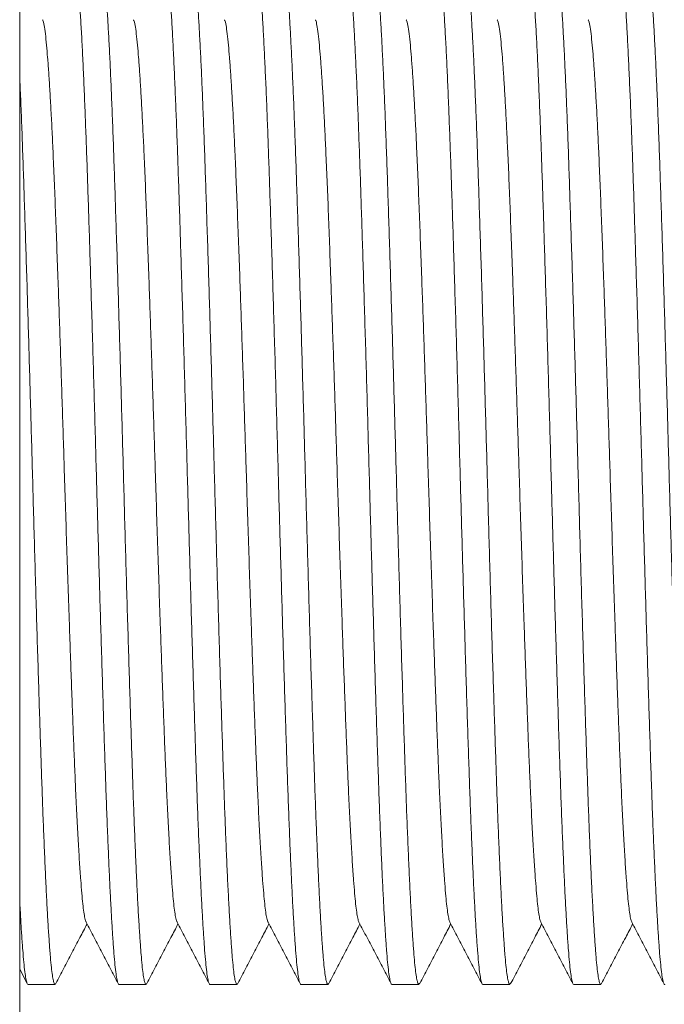
# Model space of a CAD drawing. Units: millimetres. Extents: x -199 to 506, y -131 to 357.
# Drawn here: x 96 to 109, y 316 to 336 of the extents above; entities that cross this region are included whole.
import ezdxf

# ---------------------------------------------------------------- set-up
doc = ezdxf.new("R2010")
doc.units = ezdxf.units.MM

msp = doc.modelspace()

# ---------------------------------------------------------------- linework, layer by layer
at = {"color": 7, "linetype": 'Continuous', "lineweight": 0}
for p, q in [((96.484, 296.614), (96.484, 356.614)), ((96.484, 316.668), (96.634, 316.38)), ((96.651, 316.364), (97.19, 316.364)), ((98.465, 316.364), (99.004, 316.364)), ((100.279, 316.364), (100.818, 316.364)), ((102.093, 316.364), (102.632, 316.364)), ((103.907, 316.364), (104.446, 316.364)), ((105.721, 316.364), (106.26, 316.364)), ((107.535, 316.364), (108.074, 316.364))]:
    msp.add_line(p, q, dxfattribs=at)
for points, knots in [([(98.465, 316.365), (98.464, 316.365), (98.457, 316.356), (98.442, 316.388), (98.421, 316.468), (98.4, 316.608), (98.379, 316.799), (98.359, 317.042), (98.338, 317.33), (98.318, 317.661), (98.297, 318.031), (98.277, 318.442), (98.257, 318.893), (98.236, 319.39), (98.215, 319.93), (98.195, 320.513), (98.174, 321.128), (98.153, 321.775), (98.132, 322.452), (98.111, 323.141), (98.09, 323.835), (98.07, 324.528), (98.05, 325.228), (98.03, 325.93), (98.01, 326.647), (97.99, 327.378), (97.969, 328.123), (97.948, 328.864), (97.926, 329.596), (97.904, 330.312), (97.883, 330.993), (97.863, 331.636), (97.843, 332.239), (97.824, 332.812), (97.804, 333.358), (97.784, 333.885), (97.763, 334.389), (97.741, 334.861), (97.72, 335.289), (97.698, 335.668), (97.677, 335.997), (97.657, 336.269), (97.637, 336.487), (97.618, 336.655), (97.598, 336.776), (97.577, 336.848), (97.559, 336.874), (97.546, 336.852), (97.541, 336.843)], [0, 0, 0, 0, 0.000567, 0.023675, 0.04672, 0.069641, 0.092376, 0.115001, 0.137823, 0.159489, 0.181245, 0.20304, 0.22482, 0.246533, 0.269431, 0.292136, 0.314779, 0.337628, 0.360627, 0.383716, 0.405512, 0.427279, 0.448965, 0.470518, 0.49189, 0.514562, 0.537435, 0.560451, 0.583548, 0.606663, 0.629732, 0.651387, 0.672895, 0.694226, 0.715651, 0.737246, 0.760277, 0.78338, 0.806492, 0.82955, 0.852492, 0.875258, 0.896578, 0.918054, 0.939686, 0.961423, 0.983212, 1, 1, 1, 1]), ([(98.097, 336.864), (98.097, 336.864), (98.105, 336.873), (98.119, 336.84), (98.141, 336.76), (98.162, 336.62), (98.183, 336.429), (98.203, 336.187), (98.223, 335.898), (98.244, 335.567), (98.264, 335.198), (98.285, 334.786), (98.305, 334.335), (98.326, 333.839), (98.346, 333.298), (98.367, 332.715), (98.387, 332.1), (98.408, 331.453), (98.43, 330.776), (98.451, 330.088), (98.472, 329.394), (98.492, 328.701), (98.512, 328.001), (98.532, 327.298), (98.552, 326.581), (98.572, 325.85), (98.593, 325.106), (98.614, 324.364), (98.636, 323.633), (98.657, 322.917), (98.679, 322.235), (98.699, 321.592), (98.719, 320.99), (98.738, 320.416), (98.757, 319.87), (98.778, 319.343), (98.799, 318.84), (98.82, 318.367), (98.842, 317.94), (98.863, 317.56), (98.885, 317.231), (98.905, 316.96), (98.924, 316.742), (98.944, 316.574), (98.964, 316.452), (98.984, 316.381), (99.003, 316.354), (99.015, 316.376), (99.02, 316.386)], [0, 0, 0, 0, 0.000567, 0.023675, 0.04672, 0.069641, 0.092376, 0.115001, 0.137823, 0.159489, 0.181245, 0.20304, 0.22482, 0.246533, 0.269431, 0.292136, 0.314779, 0.337628, 0.360627, 0.383716, 0.405512, 0.427279, 0.448965, 0.470518, 0.49189, 0.514562, 0.537435, 0.560451, 0.583548, 0.606663, 0.629732, 0.651387, 0.672895, 0.694226, 0.715651, 0.737246, 0.760277, 0.78338, 0.806492, 0.82955, 0.852492, 0.875258, 0.896578, 0.918054, 0.939686, 0.961423, 0.983212, 1, 1, 1, 1]), ([(100.279, 316.365), (100.278, 316.365), (100.271, 316.356), (100.256, 316.388), (100.235, 316.468), (100.214, 316.608), (100.193, 316.799), (100.173, 317.042), (100.152, 317.33), (100.132, 317.661), (100.111, 318.031), (100.091, 318.442), (100.071, 318.893), (100.05, 319.39), (100.029, 319.93), (100.009, 320.513), (99.988, 321.128), (99.967, 321.775), (99.946, 322.452), (99.925, 323.141), (99.904, 323.835), (99.884, 324.528), (99.864, 325.228), (99.844, 325.93), (99.824, 326.647), (99.804, 327.378), (99.783, 328.123), (99.762, 328.864), (99.74, 329.596), (99.718, 330.312), (99.697, 330.993), (99.677, 331.636), (99.657, 332.239), (99.638, 332.812), (99.618, 333.358), (99.598, 333.885), (99.577, 334.389), (99.555, 334.861), (99.534, 335.289), (99.512, 335.668), (99.491, 335.997), (99.471, 336.269), (99.451, 336.487), (99.432, 336.655), (99.412, 336.776), (99.391, 336.848), (99.373, 336.874), (99.36, 336.852), (99.355, 336.843)], [0, 0, 0, 0, 0.000567, 0.023675, 0.04672, 0.069641, 0.092376, 0.115001, 0.137823, 0.159489, 0.181245, 0.20304, 0.22482, 0.246533, 0.269431, 0.292136, 0.314779, 0.337628, 0.360627, 0.383716, 0.405512, 0.427279, 0.448965, 0.470518, 0.49189, 0.514562, 0.537435, 0.560451, 0.583548, 0.606663, 0.629732, 0.651387, 0.672895, 0.694226, 0.715651, 0.737246, 0.760277, 0.78338, 0.806492, 0.82955, 0.852492, 0.875258, 0.896578, 0.918055, 0.939686, 0.961423, 0.983212, 1, 1, 1, 1]), ([(99.911, 336.864), (99.911, 336.864), (99.919, 336.873), (99.933, 336.84), (99.955, 336.76), (99.976, 336.62), (99.997, 336.429), (100.017, 336.187), (100.037, 335.898), (100.058, 335.567), (100.078, 335.198), (100.099, 334.786), (100.119, 334.335), (100.14, 333.839), (100.16, 333.298), (100.181, 332.715), (100.201, 332.1), (100.222, 331.453), (100.244, 330.776), (100.265, 330.088), (100.286, 329.394), (100.306, 328.701), (100.326, 328.001), (100.346, 327.298), (100.366, 326.581), (100.386, 325.85), (100.407, 325.106), (100.428, 324.364), (100.45, 323.633), (100.471, 322.917), (100.493, 322.235), (100.513, 321.592), (100.533, 320.99), (100.552, 320.416), (100.571, 319.87), (100.592, 319.343), (100.613, 318.84), (100.634, 318.367), (100.656, 317.94), (100.677, 317.56), (100.699, 317.231), (100.719, 316.96), (100.738, 316.742), (100.758, 316.574), (100.778, 316.452), (100.798, 316.381), (100.817, 316.354), (100.829, 316.376), (100.834, 316.386)], [0, 0, 0, 0, 0.000567, 0.023675, 0.04672, 0.069641, 0.092376, 0.115001, 0.137823, 0.159489, 0.181245, 0.20304, 0.22482, 0.246533, 0.269431, 0.292136, 0.314779, 0.337628, 0.360627, 0.383716, 0.405512, 0.427279, 0.448965, 0.470518, 0.49189, 0.514562, 0.537435, 0.560451, 0.583548, 0.606663, 0.629732, 0.651387, 0.672895, 0.694226, 0.715651, 0.737246, 0.760277, 0.78338, 0.806492, 0.82955, 0.852492, 0.875258, 0.896578, 0.918054, 0.939686, 0.961423, 0.983212, 1, 1, 1, 1]), ([(102.093, 316.365), (102.092, 316.365), (102.085, 316.356), (102.07, 316.388), (102.049, 316.468), (102.028, 316.608), (102.007, 316.799), (101.987, 317.042), (101.966, 317.33), (101.946, 317.661), (101.925, 318.031), (101.905, 318.442), (101.885, 318.893), (101.864, 319.39), (101.843, 319.93), (101.823, 320.513), (101.802, 321.128), (101.781, 321.775), (101.76, 322.452), (101.739, 323.141), (101.718, 323.835), (101.698, 324.528), (101.678, 325.228), (101.658, 325.93), (101.638, 326.647), (101.618, 327.378), (101.597, 328.123), (101.576, 328.864), (101.554, 329.596), (101.532, 330.312), (101.511, 330.993), (101.491, 331.636), (101.471, 332.239), (101.452, 332.812), (101.432, 333.358), (101.412, 333.885), (101.391, 334.389), (101.369, 334.861), (101.348, 335.289), (101.326, 335.668), (101.305, 335.997), (101.285, 336.269), (101.265, 336.487), (101.246, 336.655), (101.226, 336.776), (101.205, 336.848), (101.187, 336.874), (101.174, 336.852), (101.169, 336.843)], [0, 0, 0, 0, 0.000567, 0.023675, 0.04672, 0.069641, 0.092376, 0.115001, 0.137823, 0.159489, 0.181245, 0.20304, 0.22482, 0.246533, 0.269431, 0.292136, 0.314779, 0.337628, 0.360627, 0.383716, 0.405512, 0.427279, 0.448965, 0.470518, 0.49189, 0.514562, 0.537435, 0.560451, 0.583548, 0.606663, 0.629732, 0.651387, 0.672895, 0.694226, 0.715651, 0.737246, 0.760277, 0.78338, 0.806492, 0.82955, 0.852492, 0.875258, 0.896578, 0.918054, 0.939686, 0.961423, 0.983212, 1, 1, 1, 1]), ([(101.725, 336.864), (101.725, 336.864), (101.733, 336.873), (101.747, 336.84), (101.769, 336.76), (101.79, 336.62), (101.811, 336.429), (101.831, 336.187), (101.851, 335.898), (101.872, 335.567), (101.892, 335.198), (101.913, 334.786), (101.933, 334.335), (101.954, 333.839), (101.974, 333.298), (101.995, 332.715), (102.015, 332.1), (102.036, 331.453), (102.058, 330.776), (102.079, 330.088), (102.1, 329.394), (102.12, 328.701), (102.14, 328.001), (102.16, 327.298), (102.18, 326.581), (102.2, 325.85), (102.221, 325.106), (102.242, 324.364), (102.264, 323.633), (102.285, 322.917), (102.307, 322.235), (102.327, 321.592), (102.347, 320.99), (102.366, 320.416), (102.385, 319.87), (102.406, 319.343), (102.427, 318.84), (102.448, 318.367), (102.47, 317.94), (102.491, 317.56), (102.513, 317.231), (102.533, 316.96), (102.552, 316.742), (102.572, 316.574), (102.592, 316.452), (102.612, 316.381), (102.631, 316.354), (102.643, 316.376), (102.648, 316.386)], [0, 0, 0, 0, 0.000567, 0.023675, 0.04672, 0.069641, 0.092376, 0.115001, 0.137823, 0.159489, 0.181245, 0.20304, 0.22482, 0.246533, 0.269431, 0.292136, 0.314779, 0.337628, 0.360627, 0.383716, 0.405512, 0.427279, 0.448965, 0.470518, 0.49189, 0.514562, 0.537435, 0.560451, 0.583548, 0.606663, 0.629732, 0.651387, 0.672895, 0.694226, 0.715651, 0.737246, 0.760277, 0.78338, 0.806492, 0.82955, 0.852492, 0.875258, 0.896578, 0.918054, 0.939686, 0.961423, 0.983212, 1, 1, 1, 1]), ([(103.907, 316.365), (103.906, 316.365), (103.899, 316.356), (103.884, 316.388), (103.863, 316.468), (103.842, 316.608), (103.821, 316.799), (103.801, 317.042), (103.78, 317.33), (103.76, 317.661), (103.739, 318.031), (103.719, 318.442), (103.699, 318.893), (103.678, 319.39), (103.657, 319.93), (103.637, 320.513), (103.616, 321.128), (103.595, 321.775), (103.574, 322.452), (103.553, 323.141), (103.532, 323.835), (103.512, 324.528), (103.492, 325.228), (103.472, 325.93), (103.452, 326.647), (103.432, 327.378), (103.411, 328.123), (103.39, 328.864), (103.368, 329.596), (103.346, 330.312), (103.325, 330.993), (103.305, 331.636), (103.285, 332.239), (103.266, 332.812), (103.246, 333.358), (103.226, 333.885), (103.205, 334.389), (103.183, 334.861), (103.162, 335.289), (103.14, 335.668), (103.119, 335.997), (103.099, 336.269), (103.079, 336.487), (103.06, 336.655), (103.04, 336.776), (103.019, 336.848), (103.001, 336.874), (102.989, 336.852), (102.983, 336.843)], [0, 0, 0, 0, 0.000567, 0.023675, 0.04672, 0.069641, 0.092376, 0.115001, 0.137823, 0.159489, 0.181245, 0.20304, 0.22482, 0.246533, 0.269431, 0.292136, 0.314779, 0.337628, 0.360627, 0.383716, 0.405512, 0.427279, 0.448965, 0.470518, 0.49189, 0.514562, 0.537435, 0.560451, 0.583548, 0.606663, 0.629732, 0.651387, 0.672895, 0.694226, 0.715651, 0.737246, 0.760277, 0.78338, 0.806492, 0.82955, 0.852492, 0.875258, 0.896578, 0.918055, 0.939686, 0.961423, 0.983212, 1, 1, 1, 1]), ([(103.539, 336.864), (103.539, 336.864), (103.547, 336.873), (103.561, 336.84), (103.583, 336.76), (103.604, 336.62), (103.625, 336.429), (103.645, 336.187), (103.665, 335.898), (103.686, 335.567), (103.706, 335.198), (103.727, 334.786), (103.747, 334.335), (103.768, 333.839), (103.788, 333.298), (103.809, 332.715), (103.829, 332.1), (103.85, 331.453), (103.872, 330.776), (103.893, 330.088), (103.914, 329.394), (103.934, 328.701), (103.954, 328.001), (103.974, 327.298), (103.994, 326.581), (104.014, 325.85), (104.035, 325.106), (104.056, 324.364), (104.078, 323.633), (104.099, 322.917), (104.121, 322.235), (104.141, 321.592), (104.161, 320.99), (104.18, 320.416), (104.199, 319.87), (104.22, 319.343), (104.241, 318.84), (104.262, 318.367), (104.284, 317.94), (104.305, 317.56), (104.327, 317.231), (104.347, 316.96), (104.366, 316.742), (104.386, 316.574), (104.406, 316.452), (104.426, 316.381), (104.445, 316.354), (104.457, 316.376), (104.462, 316.386)], [0, 0, 0, 0, 0.000567, 0.023675, 0.04672, 0.069641, 0.092376, 0.115001, 0.137823, 0.159489, 0.181245, 0.20304, 0.22482, 0.246533, 0.269431, 0.292136, 0.314779, 0.337628, 0.360627, 0.383716, 0.405512, 0.427279, 0.448965, 0.470518, 0.49189, 0.514562, 0.537435, 0.560451, 0.583548, 0.606663, 0.629732, 0.651387, 0.672895, 0.694226, 0.715651, 0.737246, 0.760277, 0.78338, 0.806492, 0.82955, 0.852492, 0.875258, 0.896578, 0.918054, 0.939686, 0.961423, 0.983212, 1, 1, 1, 1]), ([(105.721, 316.365), (105.72, 316.365), (105.713, 316.356), (105.698, 316.388), (105.677, 316.468), (105.656, 316.608), (105.635, 316.799), (105.615, 317.042), (105.594, 317.33), (105.574, 317.661), (105.553, 318.031), (105.533, 318.442), (105.513, 318.893), (105.492, 319.39), (105.471, 319.93), (105.451, 320.513), (105.43, 321.128), (105.409, 321.775), (105.388, 322.452), (105.367, 323.141), (105.346, 323.835), (105.326, 324.528), (105.306, 325.228), (105.286, 325.93), (105.266, 326.647), (105.246, 327.378), (105.225, 328.123), (105.204, 328.864), (105.182, 329.596), (105.16, 330.312), (105.139, 330.993), (105.119, 331.636), (105.099, 332.239), (105.08, 332.812), (105.06, 333.358), (105.04, 333.885), (105.019, 334.389), (104.997, 334.861), (104.976, 335.289), (104.954, 335.668), (104.933, 335.997), (104.913, 336.269), (104.893, 336.487), (104.874, 336.655), (104.854, 336.776), (104.833, 336.848), (104.815, 336.874), (104.802, 336.852), (104.797, 336.843)], [0, 0, 0, 0, 0.000567, 0.023675, 0.04672, 0.069641, 0.092376, 0.115001, 0.137823, 0.159489, 0.181245, 0.20304, 0.22482, 0.246533, 0.269431, 0.292136, 0.314779, 0.337628, 0.360627, 0.383716, 0.405512, 0.427279, 0.448965, 0.470518, 0.49189, 0.514562, 0.537435, 0.560451, 0.583548, 0.606663, 0.629732, 0.651387, 0.672895, 0.694226, 0.715651, 0.737246, 0.760277, 0.78338, 0.806492, 0.82955, 0.852492, 0.875258, 0.896578, 0.918054, 0.939686, 0.961423, 0.983212, 1, 1, 1, 1]), ([(105.353, 336.864), (105.353, 336.864), (105.361, 336.873), (105.375, 336.84), (105.397, 336.76), (105.418, 336.62), (105.439, 336.429), (105.459, 336.187), (105.479, 335.898), (105.5, 335.567), (105.52, 335.198), (105.541, 334.786), (105.561, 334.335), (105.582, 333.839), (105.602, 333.298), (105.623, 332.715), (105.643, 332.1), (105.664, 331.453), (105.686, 330.776), (105.707, 330.088), (105.728, 329.394), (105.748, 328.701), (105.768, 328.001), (105.788, 327.298), (105.808, 326.581), (105.828, 325.85), (105.849, 325.106), (105.87, 324.364), (105.892, 323.633), (105.913, 322.917), (105.935, 322.235), (105.955, 321.592), (105.975, 320.99), (105.994, 320.416), (106.013, 319.87), (106.034, 319.343), (106.055, 318.84), (106.076, 318.367), (106.098, 317.94), (106.119, 317.56), (106.141, 317.231), (106.161, 316.96), (106.18, 316.742), (106.2, 316.574), (106.22, 316.452), (106.24, 316.381), (106.259, 316.354), (106.271, 316.376), (106.276, 316.386)], [0, 0, 0, 0, 0.000567, 0.023675, 0.04672, 0.069641, 0.092376, 0.115001, 0.137823, 0.159489, 0.181245, 0.20304, 0.22482, 0.246533, 0.269431, 0.292136, 0.314779, 0.337628, 0.360627, 0.383716, 0.405512, 0.427279, 0.448965, 0.470518, 0.49189, 0.514562, 0.537435, 0.560451, 0.583548, 0.606663, 0.629732, 0.651387, 0.672895, 0.694226, 0.715651, 0.737246, 0.760277, 0.78338, 0.806492, 0.82955, 0.852492, 0.875258, 0.896578, 0.918054, 0.939686, 0.961423, 0.983212, 1, 1, 1, 1]), ([(107.535, 316.365), (107.534, 316.365), (107.527, 316.356), (107.512, 316.388), (107.491, 316.468), (107.47, 316.608), (107.449, 316.799), (107.429, 317.042), (107.408, 317.33), (107.388, 317.661), (107.367, 318.031), (107.347, 318.442), (107.327, 318.893), (107.306, 319.39), (107.285, 319.93), (107.265, 320.513), (107.244, 321.128), (107.223, 321.775), (107.202, 322.452), (107.181, 323.141), (107.16, 323.835), (107.14, 324.528), (107.12, 325.228), (107.1, 325.93), (107.08, 326.647), (107.06, 327.378), (107.039, 328.123), (107.018, 328.864), (106.996, 329.596), (106.974, 330.312), (106.953, 330.993), (106.933, 331.636), (106.913, 332.239), (106.894, 332.812), (106.874, 333.358), (106.854, 333.885), (106.833, 334.389), (106.811, 334.861), (106.79, 335.289), (106.768, 335.668), (106.747, 335.997), (106.727, 336.269), (106.707, 336.487), (106.688, 336.655), (106.668, 336.776), (106.647, 336.848), (106.629, 336.874), (106.616, 336.852), (106.611, 336.843)], [0, 0, 0, 0, 0.000567, 0.023675, 0.04672, 0.069641, 0.092376, 0.115001, 0.137823, 0.159489, 0.181245, 0.20304, 0.22482, 0.246533, 0.269431, 0.292136, 0.314779, 0.337628, 0.360627, 0.383716, 0.405512, 0.427279, 0.448965, 0.470518, 0.49189, 0.514562, 0.537435, 0.560451, 0.583548, 0.606663, 0.629732, 0.651387, 0.672895, 0.694226, 0.715651, 0.737246, 0.760277, 0.78338, 0.806492, 0.82955, 0.852492, 0.875258, 0.896578, 0.918054, 0.939686, 0.961423, 0.983212, 1, 1, 1, 1]), ([(107.167, 336.864), (107.167, 336.864), (107.175, 336.873), (107.189, 336.84), (107.211, 336.76), (107.232, 336.62), (107.253, 336.429), (107.273, 336.187), (107.293, 335.898), (107.314, 335.567), (107.334, 335.198), (107.355, 334.786), (107.375, 334.335), (107.396, 333.839), (107.416, 333.298), (107.437, 332.715), (107.457, 332.1), (107.478, 331.453), (107.5, 330.776), (107.521, 330.088), (107.542, 329.394), (107.562, 328.701), (107.582, 328.001), (107.602, 327.298), (107.622, 326.581), (107.642, 325.85), (107.663, 325.106), (107.684, 324.364), (107.706, 323.633), (107.727, 322.917), (107.749, 322.235), (107.769, 321.592), (107.789, 320.99), (107.808, 320.416), (107.827, 319.87), (107.848, 319.343), (107.869, 318.84), (107.89, 318.367), (107.912, 317.94), (107.933, 317.56), (107.955, 317.231), (107.975, 316.96), (107.994, 316.742), (108.014, 316.574), (108.034, 316.452), (108.054, 316.381), (108.073, 316.354), (108.085, 316.376), (108.09, 316.386)], [0, 0, 0, 0, 0.000567, 0.023675, 0.04672, 0.069641, 0.092376, 0.115001, 0.137823, 0.159489, 0.181245, 0.20304, 0.22482, 0.246533, 0.269431, 0.292136, 0.314779, 0.337628, 0.360627, 0.383716, 0.405512, 0.427279, 0.448965, 0.470518, 0.49189, 0.514562, 0.537435, 0.560451, 0.583548, 0.606663, 0.629732, 0.651387, 0.672895, 0.694226, 0.715651, 0.737246, 0.760277, 0.78338, 0.806492, 0.82955, 0.852492, 0.875258, 0.896578, 0.918054, 0.939686, 0.961423, 0.983212, 1, 1, 1, 1]), ([(109.349, 316.365), (109.348, 316.365), (109.341, 316.356), (109.326, 316.388), (109.305, 316.468), (109.284, 316.608), (109.263, 316.799), (109.243, 317.042), (109.222, 317.33), (109.202, 317.661), (109.181, 318.031), (109.161, 318.442), (109.141, 318.893), (109.12, 319.39), (109.099, 319.93), (109.079, 320.513), (109.058, 321.128), (109.037, 321.775), (109.016, 322.452), (108.995, 323.141), (108.974, 323.835), (108.954, 324.528), (108.934, 325.228), (108.914, 325.93), (108.894, 326.647), (108.874, 327.378), (108.853, 328.123), (108.832, 328.864), (108.81, 329.596), (108.788, 330.312), (108.767, 330.993), (108.747, 331.636), (108.727, 332.239), (108.708, 332.812), (108.688, 333.358), (108.668, 333.885), (108.647, 334.389), (108.625, 334.861), (108.604, 335.289), (108.582, 335.668), (108.561, 335.997), (108.541, 336.269), (108.521, 336.487), (108.502, 336.655), (108.482, 336.776), (108.461, 336.848), (108.443, 336.874), (108.43, 336.852), (108.425, 336.843)], [0, 0, 0, 0, 0.000567, 0.023675, 0.04672, 0.069641, 0.092376, 0.115001, 0.137823, 0.159489, 0.181245, 0.20304, 0.22482, 0.246533, 0.269431, 0.292136, 0.314779, 0.337628, 0.360627, 0.383716, 0.405512, 0.427279, 0.448965, 0.470518, 0.49189, 0.514562, 0.537435, 0.560451, 0.583548, 0.606663, 0.629732, 0.651387, 0.672895, 0.694226, 0.715651, 0.737246, 0.760277, 0.78338, 0.806492, 0.82955, 0.852492, 0.875258, 0.896578, 0.918054, 0.939686, 0.961423, 0.983212, 1, 1, 1, 1]), ([(108.981, 336.864), (108.981, 336.864), (108.989, 336.873), (109.003, 336.84), (109.025, 336.76), (109.046, 336.62), (109.067, 336.429), (109.087, 336.187), (109.107, 335.898), (109.128, 335.567), (109.148, 335.198), (109.169, 334.786), (109.189, 334.335), (109.21, 333.839), (109.23, 333.298), (109.251, 332.715), (109.271, 332.1), (109.292, 331.453), (109.314, 330.776), (109.335, 330.088), (109.356, 329.394), (109.376, 328.701), (109.396, 328.001), (109.416, 327.298), (109.436, 326.581), (109.456, 325.85), (109.477, 325.106), (109.498, 324.364), (109.52, 323.633), (109.541, 322.917), (109.563, 322.235), (109.583, 321.592), (109.603, 320.99), (109.622, 320.416), (109.641, 319.87), (109.662, 319.343), (109.683, 318.84), (109.704, 318.367), (109.726, 317.94), (109.747, 317.56), (109.769, 317.231), (109.789, 316.96), (109.808, 316.742), (109.828, 316.574), (109.848, 316.452), (109.868, 316.381), (109.887, 316.354), (109.899, 316.376), (109.904, 316.386)], [0, 0, 0, 0, 0.000567, 0.023675, 0.04672, 0.069641, 0.092376, 0.115001, 0.137823, 0.159489, 0.181245, 0.20304, 0.22482, 0.246533, 0.269431, 0.292136, 0.314779, 0.337628, 0.360627, 0.383716, 0.405512, 0.427279, 0.448965, 0.470518, 0.49189, 0.514562, 0.537435, 0.560451, 0.583548, 0.606663, 0.629732, 0.651387, 0.672895, 0.694226, 0.715651, 0.737246, 0.760277, 0.78338, 0.806492, 0.82955, 0.852492, 0.875258, 0.896578, 0.918054, 0.939686, 0.961423, 0.983212, 1, 1, 1, 1]), ([(97.809, 317.609), (97.808, 317.61), (97.8, 317.618), (97.784, 317.68), (97.763, 317.798), (97.742, 317.966), (97.722, 318.178), (97.7, 318.452), (97.676, 318.796), (97.651, 319.219), (97.625, 319.699), (97.601, 320.202), (97.579, 320.715), (97.558, 321.228), (97.538, 321.769), (97.517, 322.338), (97.495, 322.934), (97.473, 323.589), (97.448, 324.301), (97.423, 325.067), (97.398, 325.84), (97.375, 326.575), (97.353, 327.27), (97.332, 327.927), (97.311, 328.58), (97.289, 329.224), (97.268, 329.855), (97.245, 330.503), (97.221, 331.159), (97.197, 331.812), (97.173, 332.426), (97.149, 332.971), (97.127, 333.45), (97.105, 333.867), (97.083, 334.245), (97.062, 334.58), (97.04, 334.871), (97.018, 335.13), (96.996, 335.35), (96.971, 335.513), (96.952, 335.602), (96.941, 335.613), (96.939, 335.616)], [0, 0, 0, 0, 0.003688, 0.028117, 0.052415, 0.076515, 0.1005, 0.124692, 0.153415, 0.182266, 0.211138, 0.23992, 0.264192, 0.288261, 0.312265, 0.336485, 0.360866, 0.385342, 0.414218, 0.443024, 0.471653, 0.500001, 0.524034, 0.548282, 0.57268, 0.597164, 0.621668, 0.646123, 0.674792, 0.703198, 0.731497, 0.760082, 0.784496, 0.808987, 0.833488, 0.857931, 0.882251, 0.906384, 0.934655, 0.963193, 0.991947, 1, 1, 1, 1]), ([(99.623, 317.609), (99.622, 317.61), (99.614, 317.618), (99.598, 317.68), (99.577, 317.798), (99.556, 317.966), (99.536, 318.178), (99.514, 318.452), (99.49, 318.796), (99.465, 319.219), (99.439, 319.699), (99.415, 320.202), (99.393, 320.715), (99.372, 321.228), (99.352, 321.769), (99.331, 322.338), (99.309, 322.934), (99.287, 323.589), (99.262, 324.301), (99.237, 325.067), (99.212, 325.84), (99.189, 326.575), (99.167, 327.27), (99.146, 327.927), (99.125, 328.58), (99.103, 329.224), (99.082, 329.855), (99.059, 330.503), (99.035, 331.159), (99.011, 331.812), (98.987, 332.426), (98.963, 332.971), (98.94, 333.45), (98.919, 333.867), (98.897, 334.245), (98.876, 334.58), (98.854, 334.871), (98.832, 335.13), (98.81, 335.35), (98.785, 335.513), (98.766, 335.602), (98.755, 335.613), (98.753, 335.616)], [0, 0, 0, 0, 0.003688, 0.028117, 0.052415, 0.076515, 0.1005, 0.124692, 0.153415, 0.182267, 0.211138, 0.23992, 0.264192, 0.288261, 0.312265, 0.336485, 0.360866, 0.385342, 0.414218, 0.443024, 0.471653, 0.500001, 0.524034, 0.548282, 0.57268, 0.597165, 0.621668, 0.646123, 0.674792, 0.703198, 0.731497, 0.760082, 0.784496, 0.808987, 0.833488, 0.857931, 0.882251, 0.906384, 0.934655, 0.963193, 0.991947, 1, 1, 1, 1]), ([(101.437, 317.609), (101.436, 317.61), (101.428, 317.618), (101.412, 317.68), (101.391, 317.798), (101.37, 317.966), (101.35, 318.178), (101.328, 318.452), (101.304, 318.796), (101.279, 319.219), (101.253, 319.699), (101.229, 320.202), (101.207, 320.715), (101.186, 321.228), (101.166, 321.769), (101.145, 322.338), (101.123, 322.934), (101.101, 323.589), (101.076, 324.301), (101.051, 325.067), (101.026, 325.84), (101.003, 326.575), (100.981, 327.27), (100.96, 327.927), (100.939, 328.58), (100.917, 329.224), (100.896, 329.855), (100.873, 330.503), (100.849, 331.159), (100.825, 331.812), (100.801, 332.426), (100.777, 332.971), (100.755, 333.45), (100.733, 333.867), (100.711, 334.245), (100.69, 334.58), (100.668, 334.871), (100.646, 335.13), (100.624, 335.35), (100.599, 335.513), (100.58, 335.602), (100.569, 335.613), (100.567, 335.616)], [0, 0, 0, 0, 0.003688, 0.028117, 0.052415, 0.076515, 0.1005, 0.124692, 0.153415, 0.182266, 0.211138, 0.23992, 0.264192, 0.288261, 0.312265, 0.336485, 0.360866, 0.385342, 0.414218, 0.443024, 0.471653, 0.500001, 0.524034, 0.548282, 0.57268, 0.597165, 0.621668, 0.646123, 0.674792, 0.703198, 0.731497, 0.760082, 0.784496, 0.808987, 0.833488, 0.857931, 0.882251, 0.906384, 0.934655, 0.963193, 0.991947, 1, 1, 1, 1]), ([(103.251, 317.609), (103.25, 317.61), (103.242, 317.618), (103.226, 317.68), (103.205, 317.798), (103.184, 317.966), (103.164, 318.178), (103.142, 318.452), (103.118, 318.796), (103.093, 319.219), (103.067, 319.699), (103.043, 320.202), (103.021, 320.715), (103, 321.228), (102.98, 321.769), (102.959, 322.338), (102.937, 322.934), (102.915, 323.589), (102.89, 324.301), (102.865, 325.067), (102.84, 325.84), (102.817, 326.575), (102.795, 327.27), (102.774, 327.927), (102.753, 328.58), (102.731, 329.224), (102.71, 329.855), (102.687, 330.503), (102.663, 331.159), (102.639, 331.812), (102.615, 332.426), (102.591, 332.971), (102.568, 333.45), (102.547, 333.867), (102.525, 334.245), (102.504, 334.58), (102.482, 334.871), (102.46, 335.13), (102.438, 335.35), (102.413, 335.513), (102.394, 335.602), (102.383, 335.613), (102.381, 335.616)], [0, 0, 0, 0, 0.003688, 0.028117, 0.052415, 0.076515, 0.1005, 0.124692, 0.153415, 0.182267, 0.211138, 0.23992, 0.264192, 0.288261, 0.312265, 0.336485, 0.360866, 0.385342, 0.414218, 0.443024, 0.471653, 0.500001, 0.524034, 0.548282, 0.57268, 0.597165, 0.621668, 0.646123, 0.674792, 0.703198, 0.731497, 0.760082, 0.784496, 0.808987, 0.833488, 0.857931, 0.882251, 0.906384, 0.934655, 0.963193, 0.991947, 1, 1, 1, 1]), ([(105.065, 317.609), (105.064, 317.61), (105.056, 317.618), (105.04, 317.68), (105.019, 317.798), (104.998, 317.966), (104.978, 318.178), (104.956, 318.452), (104.932, 318.796), (104.907, 319.219), (104.881, 319.699), (104.857, 320.202), (104.835, 320.715), (104.814, 321.228), (104.794, 321.769), (104.773, 322.338), (104.751, 322.934), (104.729, 323.589), (104.704, 324.301), (104.679, 325.067), (104.654, 325.84), (104.631, 326.575), (104.609, 327.27), (104.588, 327.927), (104.567, 328.58), (104.545, 329.224), (104.524, 329.855), (104.501, 330.503), (104.477, 331.159), (104.453, 331.812), (104.429, 332.426), (104.405, 332.971), (104.383, 333.45), (104.361, 333.867), (104.339, 334.245), (104.318, 334.58), (104.296, 334.871), (104.274, 335.13), (104.252, 335.35), (104.227, 335.513), (104.208, 335.602), (104.197, 335.613), (104.195, 335.616)], [0, 0, 0, 0, 0.003688, 0.028117, 0.052415, 0.076515, 0.1005, 0.124692, 0.153415, 0.182266, 0.211138, 0.23992, 0.264192, 0.288261, 0.312265, 0.336485, 0.360866, 0.385342, 0.414218, 0.443024, 0.471653, 0.500001, 0.524034, 0.548282, 0.57268, 0.597165, 0.621668, 0.646123, 0.674792, 0.703198, 0.731497, 0.760082, 0.784496, 0.808987, 0.833488, 0.857931, 0.882251, 0.906384, 0.934655, 0.963193, 0.991947, 1, 1, 1, 1]), ([(106.879, 317.609), (106.878, 317.61), (106.87, 317.618), (106.854, 317.68), (106.833, 317.798), (106.812, 317.966), (106.792, 318.178), (106.77, 318.452), (106.746, 318.796), (106.721, 319.219), (106.695, 319.699), (106.671, 320.202), (106.649, 320.715), (106.628, 321.228), (106.608, 321.769), (106.587, 322.338), (106.565, 322.934), (106.543, 323.589), (106.518, 324.301), (106.493, 325.067), (106.468, 325.84), (106.445, 326.575), (106.423, 327.27), (106.402, 327.927), (106.381, 328.58), (106.359, 329.224), (106.338, 329.855), (106.315, 330.503), (106.291, 331.159), (106.267, 331.812), (106.243, 332.426), (106.219, 332.971), (106.196, 333.45), (106.175, 333.867), (106.153, 334.245), (106.132, 334.58), (106.11, 334.871), (106.088, 335.13), (106.066, 335.35), (106.041, 335.513), (106.022, 335.602), (106.011, 335.613), (106.009, 335.616)], [0, 0, 0, 0, 0.003688, 0.028117, 0.052415, 0.076515, 0.1005, 0.124692, 0.153415, 0.182267, 0.211138, 0.23992, 0.264192, 0.288261, 0.312265, 0.336485, 0.360866, 0.385342, 0.414218, 0.443024, 0.471653, 0.500001, 0.524034, 0.548282, 0.57268, 0.597165, 0.621668, 0.646123, 0.674792, 0.703198, 0.731497, 0.760082, 0.784496, 0.808987, 0.833488, 0.857931, 0.882251, 0.906384, 0.934655, 0.963193, 0.991947, 1, 1, 1, 1]), ([(108.693, 317.609), (108.692, 317.61), (108.684, 317.618), (108.668, 317.68), (108.647, 317.798), (108.626, 317.966), (108.606, 318.178), (108.584, 318.452), (108.56, 318.796), (108.535, 319.219), (108.509, 319.699), (108.485, 320.202), (108.463, 320.715), (108.442, 321.228), (108.422, 321.769), (108.401, 322.338), (108.379, 322.934), (108.357, 323.589), (108.332, 324.301), (108.307, 325.067), (108.282, 325.84), (108.259, 326.575), (108.237, 327.27), (108.216, 327.927), (108.195, 328.58), (108.173, 329.224), (108.152, 329.855), (108.129, 330.503), (108.105, 331.159), (108.081, 331.812), (108.057, 332.426), (108.033, 332.971), (108.011, 333.45), (107.989, 333.867), (107.967, 334.245), (107.946, 334.58), (107.924, 334.871), (107.902, 335.13), (107.88, 335.35), (107.855, 335.513), (107.836, 335.602), (107.825, 335.613), (107.823, 335.616)], [0, 0, 0, 0, 0.003688, 0.028117, 0.052415, 0.076515, 0.1005, 0.124692, 0.153415, 0.182266, 0.211138, 0.23992, 0.264192, 0.288261, 0.312265, 0.336485, 0.360866, 0.385342, 0.414218, 0.443024, 0.471653, 0.500001, 0.524034, 0.548282, 0.57268, 0.597165, 0.621668, 0.646123, 0.674792, 0.703198, 0.731497, 0.760082, 0.784496, 0.808987, 0.833488, 0.857931, 0.882251, 0.906384, 0.934655, 0.963193, 0.991947, 1, 1, 1, 1]), ([(96.484, 334.489), (96.486, 334.436), (96.495, 334.235), (96.512, 333.837), (96.532, 333.299), (96.553, 332.715), (96.573, 332.1), (96.594, 331.453), (96.616, 330.776), (96.637, 330.088), (96.658, 329.394), (96.678, 328.701), (96.698, 328.001), (96.718, 327.298), (96.738, 326.581), (96.758, 325.85), (96.779, 325.106), (96.8, 324.364), (96.822, 323.633), (96.843, 322.917), (96.865, 322.235), (96.885, 321.592), (96.905, 320.99), (96.924, 320.416), (96.943, 319.87), (96.964, 319.343), (96.985, 318.84), (97.006, 318.367), (97.028, 317.94), (97.049, 317.56), (97.071, 317.231), (97.091, 316.96), (97.11, 316.742), (97.13, 316.574), (97.15, 316.452), (97.17, 316.381), (97.189, 316.354), (97.201, 316.376), (97.206, 316.386)], [0, 0, 0, 0, 0.009882, 0.037616, 0.066862, 0.095862, 0.124785, 0.153968, 0.183345, 0.212836, 0.240675, 0.268478, 0.296177, 0.323706, 0.351003, 0.379962, 0.409178, 0.438575, 0.468076, 0.4976, 0.527066, 0.554725, 0.582197, 0.609442, 0.636808, 0.66439, 0.693808, 0.723317, 0.752837, 0.782289, 0.811592, 0.84067, 0.867902, 0.895333, 0.922963, 0.950727, 0.978558, 1, 1, 1, 1]), ([(96.651, 316.365), (96.65, 316.365), (96.643, 316.356), (96.628, 316.388), (96.607, 316.468), (96.586, 316.608), (96.565, 316.799), (96.545, 317.041), (96.524, 317.331), (96.504, 317.657), (96.491, 317.907), (96.484, 318.03)], [0, 0, 0, 0, 0.003133, 0.130931, 0.258383, 0.385142, 0.510879, 0.636007, 0.762222, 0.882041, 1, 1, 1, 1]), ([(97.809, 317.605), (97.862, 317.503), (97.969, 317.299), (98.129, 316.993), (98.288, 316.686), (98.395, 316.482), (98.448, 316.38)], [0, 0, 0, 0, 0.249948, 0.499933, 0.74995, 1, 1, 1, 1]), ([(99.623, 317.605), (99.676, 317.503), (99.783, 317.299), (99.943, 316.993), (100.102, 316.686), (100.209, 316.482), (100.262, 316.38)], [0, 0, 0, 0, 0.249953, 0.499938, 0.749955, 1, 1, 1, 1]), ([(101.437, 317.605), (101.49, 317.503), (101.597, 317.299), (101.757, 316.993), (101.916, 316.686), (102.023, 316.482), (102.076, 316.38)], [0, 0, 0, 0, 0.249948, 0.499933, 0.74995, 1, 1, 1, 1]), ([(103.251, 317.605), (103.304, 317.503), (103.411, 317.299), (103.571, 316.993), (103.73, 316.686), (103.837, 316.482), (103.89, 316.38)], [0, 0, 0, 0, 0.249953, 0.499938, 0.749955, 1, 1, 1, 1]), ([(105.065, 317.605), (105.118, 317.503), (105.225, 317.299), (105.385, 316.993), (105.544, 316.686), (105.651, 316.482), (105.704, 316.38)], [0, 0, 0, 0, 0.249948, 0.499933, 0.74995, 1, 1, 1, 1]), ([(106.879, 317.605), (106.932, 317.503), (107.039, 317.299), (107.199, 316.993), (107.358, 316.686), (107.465, 316.482), (107.518, 316.38)], [0, 0, 0, 0, 0.249953, 0.499938, 0.74995, 1, 1, 1, 1]), ([(108.693, 317.605), (108.746, 317.503), (108.853, 317.299), (109.013, 316.993), (109.172, 316.686), (109.279, 316.482), (109.332, 316.38)], [0, 0, 0, 0, 0.249948, 0.499933, 0.74995, 1, 1, 1, 1]), ([(97.206, 316.38), (97.26, 316.482), (97.366, 316.686), (97.526, 316.993), (97.68, 317.287), (97.78, 317.48), (97.827, 317.57)], [0, 0, 0, 0, 0.2574588, 0.5148887, 0.7722849, 1, 1, 1, 1]), ([(99.02, 316.38), (99.074, 316.482), (99.18, 316.686), (99.34, 316.993), (99.494, 317.287), (99.594, 317.48), (99.641, 317.57)], [0, 0, 0, 0, 0.2574627, 0.5148912, 0.7722809, 1, 1, 1, 1]), ([(100.834, 316.38), (100.888, 316.482), (100.994, 316.686), (101.154, 316.993), (101.308, 317.287), (101.408, 317.48), (101.455, 317.57)], [0, 0, 0, 0, 0.257463, 0.514891, 0.772286, 1, 1, 1, 1]), ([(102.648, 316.38), (102.702, 316.482), (102.808, 316.686), (102.968, 316.993), (103.122, 317.287), (103.222, 317.48), (103.269, 317.57)], [0, 0, 0, 0, 0.2574627, 0.5148912, 0.7722809, 1, 1, 1, 1]), ([(104.462, 316.38), (104.516, 316.482), (104.622, 316.686), (104.782, 316.993), (104.936, 317.287), (105.036, 317.48), (105.083, 317.57)], [0, 0, 0, 0, 0.257463, 0.514891, 0.772286, 1, 1, 1, 1]), ([(106.276, 316.38), (106.33, 316.482), (106.436, 316.686), (106.596, 316.993), (106.75, 317.287), (106.85, 317.48), (106.897, 317.57)], [0, 0, 0, 0, 0.2574627, 0.5148912, 0.7722809, 1, 1, 1, 1]), ([(108.09, 316.38), (108.144, 316.482), (108.25, 316.686), (108.41, 316.993), (108.564, 317.287), (108.664, 317.48), (108.711, 317.57)], [0, 0, 0, 0, 0.257463, 0.514891, 0.772286, 1, 1, 1, 1])]:
    msp.add_open_spline(points, degree=3, knots=knots, dxfattribs=at)

doc.saveas('drawing.dxf')
